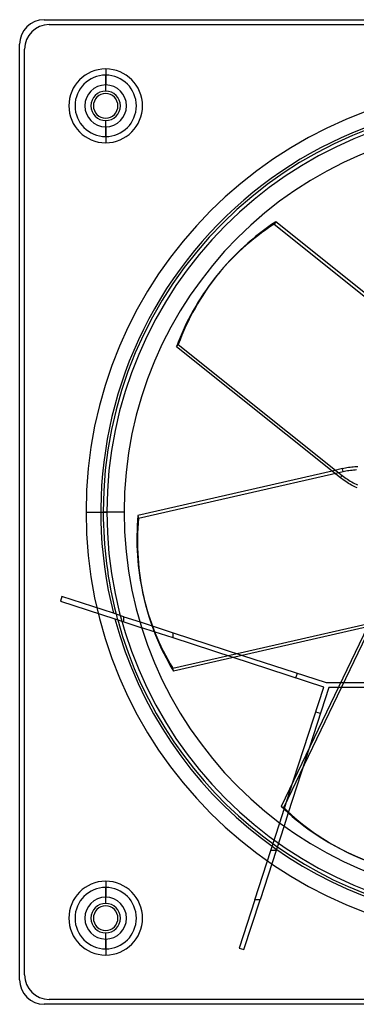
# Model space of a CAD drawing. Units: millimetres. Extents: x -200 to 200, y -200 to 200.
# Drawn here: x -200 to -63, y -200 to 200 of the extents above; entities that cross this region are included whole.
import ezdxf

# ---------------------------------------------------------------- set-up
doc = ezdxf.new("R2010")
doc.units = ezdxf.units.MM
doc.layers.add('MAIN-1', color=7, linetype='Continuous')
doc.layers.add('MAIN-2', color=7, linetype='Continuous')

msp = doc.modelspace()

# ---------------------------------------------------------------- linework, layer by layer
at = {"layer": 'MAIN-1'}
for p, q in [((-190, 200), (190, 200)), ((-188, 198), (188, 198)), ((-200, -190), (-200, 190)), ((-198, -188), (-198, 188)), ((-165, 180), (-165, 173.5)), ((-165, 156.5), (-165, 150)), ((-32.44, 67.37), (-95.77, 117.87)), ((-119.64, 96.17), (-120.38, 95.25)), ((-136.22, 67.14), (-135.49, 68.06)), ((-135.49, 68.06), (-68.75, 14.83)), ((-69.48, 13.92), (-136.22, 67.14)), ((-72.9, 16.64), (-151.86, -1.38)), ((-69.48, 13.92), (-69.12, 14.37)), ((-68.97, 13.53), (-69.48, 13.92)), ((-69.12, 14.37), (-68.75, 14.83)), ((-68.45, 13.14), (-68.97, 13.53)), ((-68.75, 14.83), (-68.74, 14.84)), ((-68.74, 14.84), (-68.24, 14.45)), ((-67.9, 12.74), (-68.45, 13.14)), ((-68.24, 14.45), (-67.71, 14.05)), ((-67.34, 12.36), (-67.9, 12.74)), ((-67.71, 14.05), (-67.17, 13.66)), ((-66.76, 11.99), (-67.34, 12.36)), ((-67.17, 13.66), (-66.6, 13.28)), ((-66.6, 13.28), (-66.03, 12.91)), ((-66.03, 12.91), (-65.45, 12.54)), ((-65.45, 12.54), (-64.86, 12.2)), ((-64.86, 12.2), (-64.28, 11.87)), ((-66.18, 11.63), (-66.76, 11.99)), ((-65.59, 11.28), (-66.18, 11.63)), ((-65.01, 10.95), (-65.59, 11.28)), ((-64.43, 10.65), (-65.01, 10.95)), ((-63.87, 10.36), (-64.43, 10.65)), ((-64.28, 11.87), (-63.7, 11.57)), ((-63.3, 10.09), (-63.87, 10.36)), ((-63.7, 11.57), (-63.14, 11.28)), ((-62.71, 9.82), (-63.3, 10.09)), ((-63.14, 11.28), (-62.57, 11.01)), ((-173, 0), (-164.5, 0)), ((-149.78, -33.58), (-149.52, -34.73)), ((-151.03, -44.68), (-146.15, -46.26)), ((-145.26, -48.66), (-150.32, -47.01)), ((-137.69, -63.5), (-54.46, -44.5)), ((-54.2, -45.65), (-137.42, -64.64)), ((-58.46, -46.62), (-93.6, -119.59)), ((-76.19, -71.1), (-113.13, -59.1)), ((-109.32, -58.23), (-75.28, -69.29)), ((-137.42, -64.64), (-137.69, -63.5)), ((-88.51, -109.01), (-76.19, -71.1)), ((-74.15, -71.29), (-82.04, -95.59)), ((-75.28, -69.29), (-69.38, -69.29)), ((-70.34, -71.29), (-74.15, -71.29)), ((-94.12, -126.29), (-92.33, -120.79)), ((-90.71, -122.27), (-92.42, -127.53)), ((-67.13, -138.04), (-66.07, -138.55)), ((-165, -150), (-165, -156.5)), ((-165, -173.5), (-165, -180)), ((190, -200), (-190, -200)), ((188, -198), (-188, -198))]:
    msp.add_line(p, q, dxfattribs=at)
for centre, radius, start, end in [((-190, 190), 10, 90, 180), ((-188, 188), 10, 90, 180), ((-165, 165), 15, 90, 270), ((-165, 165), 15, 270, 90), ((-165, 165), 8.5, 90, 270), ((0, 0), 173, 0, 180), ((-165, 165), 8.5, 270, 90), ((-165, 165), 5, 0, 180), ((-165, 165), 5, 180, 0), ((0, 0), 164.5, 90, 270), ((0, 0), 157.5, 90, 270), ((0, 0), 173, 180, 0), ((-165, -165), 15, 90, 270), ((-165, -165), 15, 270, 90), ((-165, -165), 8.5, 90, 270), ((-165, -165), 5, 0, 180), ((-165, -165), 8.5, 270, 90), ((-165, -165), 5, 180, 0), ((-190, -190), 10, 180, 270), ((-188, -188), 10, 180, 270)]:
    msp.add_arc(centre, radius, start, end, dxfattribs=at)
for centre, major_axis, start_param, end_param in [((0.37, 0.46), (-120.01, 95.71), -0.259414, 0), ((0.37, 0.46), (-120.01, 95.71), 0, 0.259414), ((-0.37, -0.46), (120.01, -95.71), -3.141593, -2.882178), ((-0.13, 0.57), (-149.65, -34.16), -0.259414, 0), ((-0.13, 0.57), (-149.65, -34.16), 0, 0.259414), ((0.13, -0.57), (149.65, 34.16), 3.141593, 3.401007), ((-0.53, 0.26), (-66.6, -138.3), -0.259414, 0), ((-0.53, 0.26), (-66.6, -138.3), 0, 0.259414), ((0.53, -0.26), (66.6, 138.3), 3.141593, 3.401007)]:
    msp.add_ellipse(centre, major_axis=major_axis, ratio=0.809017, start_param=start_param, end_param=end_param, dxfattribs=at)
at = {"layer": 'MAIN-2'}
for p, q in [((-190, 200), (-190, 200)), ((-188, 198), (-188, 198)), ((-200, 190), (-200, 190)), ((-198, 188), (-198, 188)), ((-165, 171), (-165, 177.48)), ((-170, 165), (-170, 165)), ((-160, 165), (-160, 165)), ((-165, 152.52), (-165, 159)), ((-95.77, 117.87), (-96.5, 116.95)), ((-96.5, 116.95), (-29.76, 63.73)), ((-151.6, -2.53), (-68.38, 16.46)), ((-68.64, 17.61), (-72.9, 16.64)), ((-68.05, 17.73), (-68.64, 17.6)), ((-68.64, 17.6), (-68.64, 17.61)), ((-68.51, 17.04), (-68.64, 17.6)), ((-68.38, 16.45), (-68.51, 17.04)), ((-68.38, 16.45), (-67.81, 16.58)), ((-67.44, 17.85), (-68.05, 17.73)), ((-67.81, 16.58), (-67.22, 16.7)), ((-66.82, 17.96), (-67.44, 17.85)), ((-67.22, 16.7), (-66.61, 16.8)), ((-66.19, 18.06), (-66.82, 17.96)), ((-66.61, 16.8), (-66, 16.9)), ((-65.55, 18.14), (-66.19, 18.06)), ((-66, 16.9), (-65.38, 16.99)), ((-64.9, 18.22), (-65.55, 18.14)), ((-65.38, 16.99), (-64.76, 17.06)), ((-64.26, 18.28), (-64.9, 18.22)), ((-64.76, 17.06), (-64.14, 17.12)), ((-63.63, 18.32), (-64.26, 18.28)), ((-64.14, 17.12), (-63.52, 17.16)), ((-63.01, 18.35), (-63.63, 18.32)), ((-63.52, 17.16), (-62.91, 17.2)), ((-62.4, 18.37), (-63.01, 18.35)), ((-157.5, 0), (-166, 0)), ((-151.86, -1.38), (-151.6, -2.53)), ((-182.83, -34.35), (-183.45, -36.25)), ((-182.83, -34.35), (-182.83, -34.35)), ((-161.85, -41.16), (-182.83, -34.35)), ((-183.45, -36.25), (-161.25, -43.46)), ((-183.45, -36.25), (-183.45, -36.25)), ((-161.85, -41.16), (-161.85, -41.16)), ((-160.72, -41.53), (-161.85, -41.16)), ((-161.25, -43.46), (-161.25, -43.46)), ((-161.25, -43.46), (-160.11, -43.83)), ((-157.55, -42.56), (-160.72, -41.53)), ((-160.11, -43.83), (-157.55, -44.66)), ((-157.55, -42.56), (-157.55, -42.56)), ((-157.55, -42.56), (-151.03, -44.68)), ((-157.55, -44.66), (-157.55, -42.56)), ((-92.54, -120.1), (-55.51, -43.19)), ((-157.55, -44.66), (-150.32, -47.01)), ((-157.55, -44.66), (-157.55, -44.66)), ((-146.15, -46.26), (-137.55, -49.06)), ((-137.55, -51.16), (-145.26, -48.66)), ((-137.55, -49.06), (-109.32, -58.23)), ((-137.55, -51.16), (-137.55, -49.06)), ((-113.13, -59.1), (-137.55, -51.16)), ((-87.58, -67.4), (-86.97, -65.49)), ((-76.19, -71.1), (-76.19, -71.1)), ((-75.28, -69.29), (-75.28, -69.29)), ((-74.15, -71.29), (-74.15, -71.29)), ((70.34, -71.29), (-70.34, -71.29)), ((-69.38, -69.29), (69.38, -69.29)), ((-77.59, -81.89), (-79.49, -81.27)), ((-82.04, -95.59), (-90.71, -122.27)), ((-92.33, -120.79), (-88.51, -109.01)), ((-93.6, -119.59), (-92.54, -120.1)), ((-97.78, -137.54), (-94.12, -126.29)), ((-92.42, -127.53), (-95.67, -137.54)), ((-104.27, -157.54), (-97.78, -137.54)), ((-95.67, -137.54), (-102.17, -157.54)), ((-95.67, -137.54), (-97.78, -137.54)), ((-165, -159), (-165, -152.52)), ((-104.27, -157.54), (-110.64, -177.14)), ((-108.74, -177.76), (-102.17, -157.54)), ((-104.27, -157.54), (-104.27, -157.54)), ((-102.17, -157.54), (-104.27, -157.54)), ((-102.17, -157.54), (-102.17, -157.54)), ((-170, -165), (-170, -165)), ((-160, -165), (-160, -165)), ((-165, -177.48), (-165, -171)), ((-110.64, -177.14), (-110.64, -177.14)), ((-110.64, -177.14), (-108.74, -177.76)), ((-108.74, -177.76), (-108.74, -177.76)), ((-198, -188), (-198, -188)), ((-200, -190), (-200, -190)), ((-190, -200), (-190, -200)), ((-188, -198), (-188, -198))]:
    msp.add_line(p, q, dxfattribs=at)
for centre, radius, start, end in [((-165, 165), 12.48, 90, 270), ((-165, 165), 12.48, 270, 90), ((-165, 165), 6, 90, 270), ((-165, 165), 6, 270, 90), ((0, 0), 167, 90, 194.2698), ((0, 0), 166, 0, 180), ((0, 0), 166, 180, 194.488), ((0, 0), 167, 195.085, 270), ((0, 0), 166, 194.488, 195.3102), ((0, 0), 166, 195.3102, 344.6898), ((-165, -165), 12.48, 90, 270), ((-165, -165), 12.48, 270, 90), ((-165, -165), 6, 90, 270), ((-165, -165), 6, 270, 90)]:
    msp.add_arc(centre, radius, start, end, dxfattribs=at)
for centre, major_axis in [((-0.37, -0.46), (120.01, -95.71)), ((0.13, -0.57), (149.65, 34.16)), ((0.53, -0.26), (66.6, 138.3))]:
    msp.add_ellipse(centre, major_axis=major_axis, ratio=0.809017, start_param=2.882178, end_param=3.141593, dxfattribs=at)

doc.saveas('drawing.dxf')
